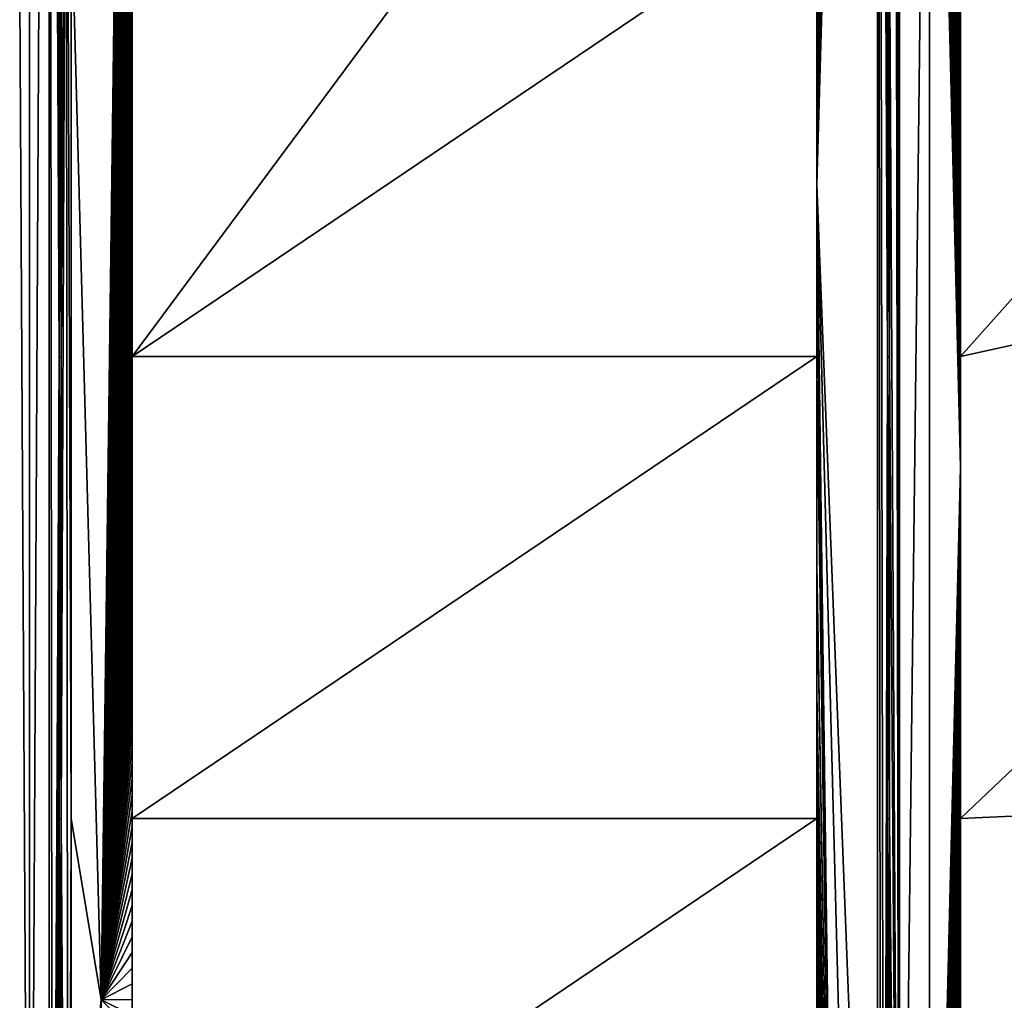
# Model space of a CAD drawing. Extents: x -1 to 80, y 0 to 140.
# Drawn here: x 47 to 59, y 81 to 94 of the extents above; entities that cross this region are included whole.
import ezdxf

# ---------------------------------------------------------------- set-up
doc = ezdxf.new("R2010")
doc.units = 0
doc.layers.add('PORCELANA', color=60, linetype='CONTINUOUS')

msp = doc.modelspace()

# ---------------------------------------------------------------- linework, layer by layer
at = {"layer": 'PORCELANA', "invisible_edges": 8}
for points in [[(46.97, 72.3, 2.392), (47.221, 72.3, 2.445), (46.97, 117.8, 2.829), (46.97, 72.3, 2.392)], [(46.97, 117.8, 2.829), (47.221, 72.3, 2.445), (47.221, 117.799, 2.88), (46.97, 117.8, 2.829)], [(47.221, 72.3, 2.445), (47.464, 117.798, 2.962), (47.221, 117.799, 2.88), (47.221, 72.3, 2.445)], [(47.463, 72.3, 2.529), (47.464, 117.798, 2.962), (47.221, 72.3, 2.445), (47.463, 72.3, 2.529)], [(47.502, 72.3, 2.543), (47.464, 117.798, 2.962), (47.463, 72.3, 2.529), (47.502, 72.3, 2.543)], [(47.502, 72.3, 2.543), (47.586, 89.362, 2.65), (47.464, 117.798, 2.962), (47.502, 72.3, 2.543)], [(47.586, 89.362, 2.65), (47.587, 95.049, 2.706), (47.464, 117.798, 2.962), (47.586, 89.362, 2.65)], [(57.663, 117.798, 3.052), (56.915, 93.71, 2.64), (56.915, 93.461, 2.638), (57.663, 117.798, 3.052)], [(56.915, 93.461, 2.638), (56.915, 93.212, 2.635), (57.663, 117.798, 3.052), (56.915, 93.461, 2.638)], [(57.663, 117.798, 3.052), (56.915, 93.212, 2.635), (56.915, 92.964, 2.633), (57.663, 117.798, 3.052)], [(57.663, 117.798, 3.052), (56.915, 92.964, 2.633), (56.915, 92.715, 2.631), (57.663, 117.798, 3.052)], [(56.915, 92.715, 2.631), (56.915, 92.467, 2.629), (57.663, 117.798, 3.052), (56.915, 92.715, 2.631)], [(57.663, 117.798, 3.052), (56.915, 92.467, 2.629), (56.915, 92.218, 2.627), (57.663, 117.798, 3.052)], [(57.663, 117.798, 3.052), (56.915, 92.218, 2.627), (56.915, 91.972, 2.625), (57.663, 117.798, 3.052)], [(56.915, 91.972, 2.625), (56.915, 91.727, 2.623), (57.663, 117.798, 3.052), (56.915, 91.972, 2.625)], [(57.663, 117.798, 3.052), (56.915, 91.727, 2.623), (56.915, 91.481, 2.621), (57.663, 117.798, 3.052)], [(57.663, 117.798, 3.052), (56.915, 91.481, 2.621), (57.663, 72.3, 2.689), (57.663, 117.798, 3.052)], [(57.744, 72.3, 2.712), (57.786, 89.362, 2.787), (57.663, 117.798, 3.052), (57.744, 72.3, 2.712)], [(57.744, 72.3, 2.712), (57.663, 117.798, 3.052), (57.702, 72.3, 2.703), (57.744, 72.3, 2.712)], [(57.702, 72.3, 2.703), (57.663, 117.798, 3.052), (57.663, 72.3, 2.689), (57.702, 72.3, 2.703)], [(57.786, 89.362, 2.787), (57.786, 95.049, 2.833), (57.663, 117.798, 3.052), (57.786, 89.362, 2.787)], [(57.852, 117.798, 3.076), (57.809, 95.049, 2.833), (57.933, 72.3, 2.693), (57.852, 117.798, 3.076)], [(57.933, 72.3, 2.693), (57.893, 117.798, 3.068), (57.852, 117.798, 3.076), (57.933, 72.3, 2.693)], [(57.934, 117.798, 3.055), (57.893, 117.798, 3.068), (57.933, 72.3, 2.693), (57.934, 117.798, 3.055)], [(57.934, 117.798, 3.055), (57.933, 72.3, 2.693), (58.303, 103.343, 2.785), (57.934, 117.798, 3.055)], [(48.103, 81.446, 2.464), (48.485, 111.235, 2.738), (47.733, 95.051, 2.683), (48.103, 81.446, 2.464)], [(48.485, 110.875, 2.733), (48.485, 111.235, 2.738), (48.103, 81.446, 2.464), (48.485, 110.875, 2.733)], [(48.103, 81.446, 2.464), (48.485, 110.514, 2.728), (48.485, 110.875, 2.733), (48.103, 81.446, 2.464)], [(48.103, 81.446, 2.464), (48.485, 110.154, 2.724), (48.485, 110.514, 2.728), (48.103, 81.446, 2.464)], [(48.485, 109.805, 2.719), (48.485, 110.154, 2.724), (48.103, 81.446, 2.464), (48.485, 109.805, 2.719)], [(48.103, 81.446, 2.464), (48.485, 109.457, 2.715), (48.485, 109.805, 2.719), (48.103, 81.446, 2.464)], [(48.103, 81.446, 2.464), (48.485, 109.109, 2.71), (48.485, 109.457, 2.715), (48.103, 81.446, 2.464)], [(48.485, 108.761, 2.706), (48.485, 109.109, 2.71), (48.103, 81.446, 2.464), (48.485, 108.761, 2.706)], [(48.103, 81.446, 2.464), (48.485, 108.412, 2.702), (48.485, 108.761, 2.706), (48.103, 81.446, 2.464)], [(48.103, 81.446, 2.464), (48.485, 108.076, 2.697), (48.485, 108.412, 2.702), (48.103, 81.446, 2.464)], [(48.485, 107.739, 2.693), (48.485, 108.076, 2.697), (48.103, 81.446, 2.464), (48.485, 107.739, 2.693)], [(48.103, 81.446, 2.464), (48.485, 107.402, 2.689), (48.485, 107.739, 2.693), (48.103, 81.446, 2.464)], [(48.103, 81.446, 2.464), (48.485, 107.065, 2.685), (48.485, 107.402, 2.689), (48.103, 81.446, 2.464)], [(48.485, 106.728, 2.681), (48.485, 107.065, 2.685), (48.103, 81.446, 2.464), (48.485, 106.728, 2.681)], [(48.103, 81.446, 2.464), (48.485, 106.403, 2.677), (48.485, 106.728, 2.681), (48.103, 81.446, 2.464)], [(48.103, 81.446, 2.464), (48.485, 106.077, 2.673), (48.485, 106.403, 2.677), (48.103, 81.446, 2.464)], [(48.485, 105.751, 2.668), (48.485, 106.077, 2.673), (48.103, 81.446, 2.464), (48.485, 105.751, 2.668)], [(48.103, 81.446, 2.464), (48.485, 105.425, 2.664), (48.485, 105.751, 2.668), (48.103, 81.446, 2.464)], [(48.103, 81.446, 2.464), (48.485, 105.099, 2.661), (48.485, 105.425, 2.664), (48.103, 81.446, 2.464)], [(48.485, 104.784, 2.657), (48.485, 105.099, 2.661), (48.103, 81.446, 2.464), (48.485, 104.784, 2.657)], [(48.103, 81.446, 2.464), (48.485, 104.468, 2.653), (48.485, 104.784, 2.657), (48.103, 81.446, 2.464)], [(48.103, 81.446, 2.464), (48.485, 104.153, 2.649), (48.485, 104.468, 2.653), (48.103, 81.446, 2.464)], [(48.485, 103.837, 2.645), (48.485, 104.153, 2.649), (48.103, 81.446, 2.464), (48.485, 103.837, 2.645)], [(48.103, 81.446, 2.464), (48.485, 103.522, 2.641), (48.485, 103.837, 2.645), (48.103, 81.446, 2.464)], [(48.103, 81.446, 2.464), (48.485, 103.216, 2.638), (48.485, 103.522, 2.641), (48.103, 81.446, 2.464)], [(58.303, 103.343, 2.785), (57.933, 72.3, 2.693), (58.303, 72.628, 2.59), (58.303, 103.343, 2.785)], [(58.685, 88.29, 2.623), (58.303, 103.343, 2.785), (58.685, 87.998, 2.621), (58.685, 88.29, 2.623)], [(58.685, 87.998, 2.621), (58.303, 103.343, 2.785), (58.303, 72.628, 2.59), (58.685, 87.998, 2.621)], [(58.685, 88.29, 2.623), (58.685, 88.582, 2.625), (58.303, 103.343, 2.785), (58.685, 88.29, 2.623)], [(58.303, 103.343, 2.785), (58.685, 88.582, 2.625), (58.685, 88.873, 2.627), (58.303, 103.343, 2.785)], [(58.303, 103.343, 2.785), (58.685, 88.873, 2.627), (58.685, 89.165, 2.629), (58.303, 103.343, 2.785)], [(58.685, 89.165, 2.629), (58.685, 89.457, 2.631), (58.303, 103.343, 2.785), (58.685, 89.165, 2.629)], [(58.303, 103.343, 2.785), (58.685, 89.457, 2.631), (58.685, 89.751, 2.633), (58.303, 103.343, 2.785)], [(58.303, 103.343, 2.785), (58.685, 89.751, 2.633), (58.685, 90.045, 2.635), (58.303, 103.343, 2.785)], [(58.685, 90.045, 2.635), (58.685, 90.339, 2.637), (58.303, 103.343, 2.785), (58.685, 90.045, 2.635)], [(58.303, 103.343, 2.785), (58.685, 90.339, 2.637), (58.685, 90.633, 2.639), (58.303, 103.343, 2.785)], [(58.303, 103.343, 2.785), (58.685, 90.633, 2.639), (58.685, 90.927, 2.641), (58.303, 103.343, 2.785)], [(58.685, 90.927, 2.641), (58.685, 91.223, 2.644), (58.303, 103.343, 2.785), (58.685, 90.927, 2.641)], [(58.303, 103.343, 2.785), (58.685, 91.223, 2.644), (58.685, 91.52, 2.646), (58.303, 103.343, 2.785)], [(58.303, 103.343, 2.785), (58.685, 91.52, 2.646), (58.685, 91.817, 2.648), (58.303, 103.343, 2.785)], [(58.685, 92.709, 2.655), (58.685, 93.009, 2.657), (58.303, 103.343, 2.785), (58.685, 92.709, 2.655)], [(58.303, 103.343, 2.785), (58.685, 93.009, 2.657), (58.685, 93.309, 2.66), (58.303, 103.343, 2.785)], [(58.685, 93.309, 2.66), (58.685, 93.608, 2.662), (58.303, 103.343, 2.785), (58.685, 93.309, 2.66)], [(58.685, 91.817, 2.648), (58.685, 92.113, 2.65), (58.303, 103.343, 2.785), (58.685, 91.817, 2.648)], [(58.303, 103.343, 2.785), (58.685, 92.113, 2.65), (58.685, 92.41, 2.653), (58.303, 103.343, 2.785)], [(58.303, 103.343, 2.785), (58.685, 92.41, 2.653), (58.685, 92.709, 2.655), (58.303, 103.343, 2.785)], [(48.485, 102.91, 2.634), (48.485, 103.216, 2.638), (48.103, 81.446, 2.464), (48.485, 102.91, 2.634)], [(48.485, 102.91, 2.634), (48.103, 81.446, 2.464), (48.485, 102.604, 2.631), (48.485, 102.91, 2.634)], [(48.103, 81.446, 2.464), (48.485, 102.297, 2.627), (48.485, 102.604, 2.631), (48.103, 81.446, 2.464)], [(48.103, 81.446, 2.464), (48.485, 101.991, 2.623), (48.485, 102.297, 2.627), (48.103, 81.446, 2.464)], [(48.485, 101.694, 2.62), (48.485, 101.991, 2.623), (48.103, 81.446, 2.464), (48.485, 101.694, 2.62)], [(48.103, 81.446, 2.464), (48.485, 101.396, 2.616), (48.485, 101.694, 2.62), (48.103, 81.446, 2.464)], [(48.103, 81.446, 2.464), (48.485, 101.099, 2.613), (48.485, 101.396, 2.616), (48.103, 81.446, 2.464)], [(48.485, 100.801, 2.609), (48.485, 101.099, 2.613), (48.103, 81.446, 2.464), (48.485, 100.801, 2.609)], [(48.103, 81.446, 2.464), (48.485, 100.504, 2.606), (48.485, 100.801, 2.609), (48.103, 81.446, 2.464)], [(48.485, 95.053, 2.546), (48.485, 89.365, 2.491), (56.915, 100.74, 2.705), (48.485, 95.053, 2.546)], [(56.915, 100.74, 2.705), (48.485, 89.365, 2.491), (56.915, 95.052, 2.651), (56.915, 100.74, 2.705)], [(48.103, 81.446, 2.464), (48.485, 100.214, 2.603), (48.485, 100.504, 2.606), (48.103, 81.446, 2.464)], [(48.485, 99.924, 2.599), (48.485, 100.214, 2.603), (48.103, 81.446, 2.464), (48.485, 99.924, 2.599)], [(48.103, 81.446, 2.464), (48.485, 99.634, 2.596), (48.485, 99.924, 2.599), (48.103, 81.446, 2.464)], [(47.609, 95.049, 2.706), (47.609, 89.362, 2.65), (47.673, 99.57, 2.75), (47.609, 95.049, 2.706)], [(47.673, 99.57, 2.75), (47.609, 89.362, 2.65), (47.609, 83.674, 2.604), (47.673, 99.57, 2.75)], [(47.673, 99.57, 2.75), (47.609, 83.674, 2.604), (47.693, 72.3, 2.546), (47.673, 99.57, 2.75)], [(47.693, 72.3, 2.546), (47.733, 83.676, 2.582), (47.673, 99.57, 2.75), (47.693, 72.3, 2.546)], [(47.733, 95.051, 2.683), (47.673, 99.57, 2.75), (47.733, 83.676, 2.582), (47.733, 95.051, 2.683)], [(48.103, 81.446, 2.464), (48.485, 99.345, 2.593), (48.485, 99.634, 2.596), (48.103, 81.446, 2.464)], [(48.485, 99.055, 2.59), (48.485, 99.345, 2.593), (48.103, 81.446, 2.464), (48.485, 99.055, 2.59)], [(48.103, 81.446, 2.464), (48.485, 98.772, 2.586), (48.485, 99.055, 2.59), (48.103, 81.446, 2.464)], [(48.103, 81.446, 2.464), (48.485, 98.49, 2.583), (48.485, 98.772, 2.586), (48.103, 81.446, 2.464)], [(48.485, 98.207, 2.58), (48.485, 98.49, 2.583), (48.103, 81.446, 2.464), (48.485, 98.207, 2.58)], [(48.103, 81.446, 2.464), (48.485, 97.925, 2.577), (48.485, 98.207, 2.58), (48.103, 81.446, 2.464)], [(58.685, 95.052, 2.674), (58.685, 89.364, 2.63), (66.452, 98.102, 2.803), (58.685, 95.052, 2.674)], [(58.685, 89.364, 2.63), (66.452, 91.076, 2.752), (66.452, 98.102, 2.803), (58.685, 89.364, 2.63)], [(48.103, 81.446, 2.464), (48.485, 97.642, 2.574), (48.485, 97.925, 2.577), (48.103, 81.446, 2.464)], [(48.485, 97.366, 2.571), (48.485, 97.642, 2.574), (48.103, 81.446, 2.464), (48.485, 97.366, 2.571)], [(48.103, 81.446, 2.464), (48.485, 97.091, 2.568), (48.485, 97.366, 2.571), (48.103, 81.446, 2.464)], [(48.485, 96.815, 2.565), (48.485, 97.091, 2.568), (48.103, 81.446, 2.464), (48.485, 96.815, 2.565)], [(48.103, 81.446, 2.464), (48.485, 96.539, 2.562), (48.485, 96.815, 2.565), (48.103, 81.446, 2.464)], [(48.103, 81.446, 2.464), (48.485, 96.263, 2.559), (48.485, 96.539, 2.562), (48.103, 81.446, 2.464)], [(48.485, 95.994, 2.556), (48.485, 96.263, 2.559), (48.103, 81.446, 2.464), (48.485, 95.994, 2.556)], [(48.103, 81.446, 2.464), (48.485, 95.724, 2.553), (48.485, 95.994, 2.556), (48.103, 81.446, 2.464)], [(48.103, 81.446, 2.464), (48.485, 95.454, 2.551), (48.485, 95.724, 2.553), (48.103, 81.446, 2.464)], [(48.485, 95.185, 2.548), (48.485, 95.454, 2.551), (48.103, 81.446, 2.464), (48.485, 95.185, 2.548)], [(48.103, 81.446, 2.464), (48.485, 94.915, 2.545), (48.485, 95.185, 2.548), (48.103, 81.446, 2.464)], [(47.609, 95.049, 2.706), (47.587, 95.049, 2.706), (47.586, 89.362, 2.65), (47.609, 95.049, 2.706)], [(47.609, 95.049, 2.706), (47.586, 89.362, 2.65), (47.609, 89.362, 2.65), (47.609, 95.049, 2.706)], [(48.103, 81.446, 2.464), (47.733, 95.051, 2.683), (47.733, 83.676, 2.582), (48.103, 81.446, 2.464)], [(48.485, 89.365, 2.491), (56.915, 89.365, 2.605), (56.915, 95.052, 2.651), (48.485, 89.365, 2.491)], [(57.786, 89.362, 2.787), (57.809, 89.362, 2.788), (57.809, 95.049, 2.833), (57.786, 89.362, 2.787)], [(57.786, 89.362, 2.787), (57.809, 95.049, 2.833), (57.786, 95.049, 2.833), (57.786, 89.362, 2.787)], [(57.809, 95.049, 2.833), (57.809, 89.362, 2.788), (57.933, 72.3, 2.693), (57.809, 95.049, 2.833)], [(48.103, 81.446, 2.464), (48.485, 94.695, 2.543), (48.485, 94.915, 2.545), (48.103, 81.446, 2.464)], [(48.485, 94.475, 2.54), (48.485, 94.695, 2.543), (48.103, 81.446, 2.464), (48.485, 94.475, 2.54)], [(48.103, 81.446, 2.464), (48.485, 94.255, 2.538), (48.485, 94.475, 2.54), (48.103, 81.446, 2.464)], [(48.103, 81.446, 2.464), (48.485, 94.035, 2.536), (48.485, 94.255, 2.538), (48.103, 81.446, 2.464)], [(48.485, 93.815, 2.534), (48.485, 94.035, 2.536), (48.103, 81.446, 2.464), (48.485, 93.815, 2.534)], [(48.103, 81.446, 2.464), (48.485, 93.595, 2.531), (48.485, 93.815, 2.534), (48.103, 81.446, 2.464)], [(48.103, 81.446, 2.464), (48.485, 93.38, 2.529), (48.485, 93.595, 2.531), (48.103, 81.446, 2.464)], [(48.485, 93.164, 2.527), (48.485, 93.38, 2.529), (48.103, 81.446, 2.464), (48.485, 93.164, 2.527)], [(48.103, 81.446, 2.464), (48.485, 92.948, 2.525), (48.485, 93.164, 2.527), (48.103, 81.446, 2.464)], [(58.685, 92.709, 2.655), (58.685, 92.909, 2.657), (58.685, 93.009, 2.657), (58.685, 92.709, 2.655)], [(48.103, 81.446, 2.464), (48.485, 92.733, 2.523), (48.485, 92.948, 2.525), (48.103, 81.446, 2.464)], [(58.685, 92.809, 2.656), (58.685, 92.909, 2.657), (58.685, 92.709, 2.655), (58.685, 92.809, 2.656)], [(48.485, 92.517, 2.521), (48.485, 92.733, 2.523), (48.103, 81.446, 2.464), (48.485, 92.517, 2.521)], [(48.103, 81.446, 2.464), (48.485, 92.301, 2.519), (48.485, 92.517, 2.521), (48.103, 81.446, 2.464)], [(48.103, 81.446, 2.464), (48.485, 92.09, 2.517), (48.485, 92.301, 2.519), (48.103, 81.446, 2.464)], [(48.485, 91.878, 2.515), (48.485, 92.09, 2.517), (48.103, 81.446, 2.464), (48.485, 91.878, 2.515)], [(58.685, 91.817, 2.648), (58.685, 92.014, 2.65), (58.685, 92.113, 2.65), (58.685, 91.817, 2.648)], [(58.685, 91.915, 2.649), (58.685, 92.014, 2.65), (58.685, 91.817, 2.648), (58.685, 91.915, 2.649)], [(48.103, 81.446, 2.464), (48.485, 91.666, 2.513), (48.485, 91.878, 2.515), (48.103, 81.446, 2.464)], [(48.103, 81.446, 2.464), (48.485, 91.454, 2.511), (48.485, 91.666, 2.513), (48.103, 81.446, 2.464)], [(48.485, 91.243, 2.509), (48.485, 91.454, 2.511), (48.103, 81.446, 2.464), (48.485, 91.243, 2.509)], [(57.421, 72.3, 2.605), (56.915, 91.481, 2.621), (57.17, 72.3, 2.552), (57.421, 72.3, 2.605)], [(57.663, 72.3, 2.689), (56.915, 91.481, 2.621), (57.421, 72.3, 2.605), (57.663, 72.3, 2.689)], [(56.915, 91.481, 2.621), (56.915, 91.235, 2.619), (57.17, 72.3, 2.552), (56.915, 91.481, 2.621)], [(48.103, 81.446, 2.464), (48.485, 91.031, 2.507), (48.485, 91.243, 2.509), (48.103, 81.446, 2.464)], [(57.17, 72.3, 2.552), (56.915, 91.235, 2.619), (56.915, 90.989, 2.617), (57.17, 72.3, 2.552)], [(58.685, 89.364, 2.63), (58.685, 83.676, 2.595), (66.452, 91.076, 2.752), (58.685, 89.364, 2.63)], [(58.685, 83.676, 2.595), (66.452, 84.051, 2.713), (66.452, 91.076, 2.752), (58.685, 83.676, 2.595)], [(48.103, 81.446, 2.464), (48.485, 90.823, 2.505), (48.485, 91.031, 2.507), (48.103, 81.446, 2.464)], [(57.17, 72.3, 2.552), (56.915, 90.989, 2.617), (56.915, 90.743, 2.616), (57.17, 72.3, 2.552)], [(48.485, 90.614, 2.503), (48.485, 90.823, 2.505), (48.103, 81.446, 2.464), (48.485, 90.614, 2.503)], [(57.17, 72.3, 2.552), (56.915, 90.743, 2.616), (56.915, 89.203, 2.604), (57.17, 72.3, 2.552)], [(56.915, 89.203, 2.604), (56.915, 90.743, 2.616), (56.915, 90.5, 2.614), (56.915, 89.203, 2.604)], [(48.103, 81.446, 2.464), (48.485, 90.406, 2.501), (48.485, 90.614, 2.503), (48.103, 81.446, 2.464)], [(56.915, 89.203, 2.604), (56.915, 90.5, 2.614), (56.915, 90.257, 2.612), (56.915, 89.203, 2.604)], [(48.485, 90.198, 2.499), (48.485, 90.406, 2.501), (48.103, 81.446, 2.464), (48.485, 90.198, 2.499)], [(56.915, 90.257, 2.612), (56.915, 90.013, 2.61), (56.915, 89.203, 2.604), (56.915, 90.257, 2.612)], [(48.103, 81.446, 2.464), (48.485, 89.989, 2.497), (48.485, 90.198, 2.499), (48.103, 81.446, 2.464)], [(48.485, 90.198, 2.499), (48.485, 89.989, 2.497), (48.485, 90.059, 2.498), (48.485, 90.198, 2.499)], [(48.485, 90.198, 2.499), (48.485, 90.059, 2.498), (48.485, 90.128, 2.498), (48.485, 90.198, 2.499)], [(48.103, 81.446, 2.464), (48.485, 89.781, 2.495), (48.485, 89.989, 2.497), (48.103, 81.446, 2.464)], [(56.915, 89.203, 2.604), (56.915, 90.013, 2.61), (56.915, 89.77, 2.608), (56.915, 89.203, 2.604)], [(58.685, 89.947, 2.634), (58.685, 90.045, 2.635), (58.685, 89.849, 2.633), (58.685, 89.947, 2.634)], [(58.685, 89.849, 2.633), (58.685, 90.045, 2.635), (58.685, 89.751, 2.633), (58.685, 89.849, 2.633)], [(48.485, 89.576, 2.493), (48.485, 89.781, 2.495), (48.103, 81.446, 2.464), (48.485, 89.576, 2.493)], [(56.915, 89.527, 2.606), (56.915, 89.203, 2.604), (56.915, 89.77, 2.608), (56.915, 89.527, 2.606)], [(48.103, 81.446, 2.464), (48.485, 89.371, 2.492), (48.485, 89.576, 2.493), (48.103, 81.446, 2.464)], [(56.915, 89.283, 2.605), (56.915, 89.203, 2.604), (56.915, 89.527, 2.606), (56.915, 89.283, 2.605)], [(47.544, 72.3, 2.552), (47.586, 89.362, 2.65), (47.502, 72.3, 2.543), (47.544, 72.3, 2.552)], [(47.544, 72.3, 2.552), (47.586, 83.674, 2.604), (47.586, 89.362, 2.65), (47.544, 72.3, 2.552)], [(47.609, 89.362, 2.65), (47.586, 89.362, 2.65), (47.586, 83.674, 2.604), (47.609, 89.362, 2.65)], [(47.609, 89.362, 2.65), (47.586, 83.674, 2.604), (47.609, 83.674, 2.604), (47.609, 89.362, 2.65)], [(48.103, 81.446, 2.464), (48.485, 89.166, 2.49), (48.485, 89.371, 2.492), (48.103, 81.446, 2.464)], [(48.485, 89.365, 2.491), (48.485, 83.677, 2.447), (56.915, 89.365, 2.605), (48.485, 89.365, 2.491)], [(48.485, 83.677, 2.447), (56.915, 83.677, 2.569), (56.915, 89.365, 2.605), (48.485, 83.677, 2.447)], [(57.786, 83.674, 2.752), (57.786, 89.362, 2.787), (57.744, 72.3, 2.712), (57.786, 83.674, 2.752)], [(57.786, 83.674, 2.752), (57.809, 83.674, 2.752), (57.809, 89.362, 2.788), (57.786, 83.674, 2.752)], [(57.786, 83.674, 2.752), (57.809, 89.362, 2.788), (57.786, 89.362, 2.787), (57.786, 83.674, 2.752)], [(57.933, 72.3, 2.693), (57.809, 89.362, 2.788), (57.809, 83.674, 2.752), (57.933, 72.3, 2.693)], [(48.485, 88.96, 2.488), (48.485, 89.166, 2.49), (48.103, 81.446, 2.464), (48.485, 88.96, 2.488)], [(56.915, 89.203, 2.604), (56.915, 89.123, 2.603), (57.17, 72.3, 2.552), (56.915, 89.203, 2.604)], [(56.915, 89.042, 2.603), (56.915, 88.801, 2.601), (56.915, 89.123, 2.603), (56.915, 89.042, 2.603)], [(56.915, 89.123, 2.603), (56.915, 88.801, 2.601), (56.915, 88.56, 2.599), (56.915, 89.123, 2.603)], [(57.17, 72.3, 2.552), (56.915, 89.123, 2.603), (56.915, 86.798, 2.588), (57.17, 72.3, 2.552)], [(56.915, 88.56, 2.599), (56.915, 88.318, 2.598), (56.915, 89.123, 2.603), (56.915, 88.56, 2.599)], [(56.915, 89.123, 2.603), (56.915, 88.318, 2.598), (56.915, 88.077, 2.596), (56.915, 89.123, 2.603)], [(56.915, 89.123, 2.603), (56.915, 88.077, 2.596), (56.915, 86.798, 2.588), (56.915, 89.123, 2.603)], [(48.103, 81.446, 2.464), (48.485, 88.755, 2.486), (48.485, 88.96, 2.488), (48.103, 81.446, 2.464)], [(48.485, 88.55, 2.484), (48.485, 88.755, 2.486), (48.103, 81.446, 2.464), (48.485, 88.55, 2.484)], [(48.103, 81.446, 2.464), (48.485, 88.348, 2.483), (48.485, 88.55, 2.484), (48.103, 81.446, 2.464)], [(48.103, 81.446, 2.464), (48.485, 88.145, 2.481), (48.485, 88.348, 2.483), (48.103, 81.446, 2.464)], [(48.485, 87.943, 2.479), (48.485, 88.145, 2.481), (48.103, 81.446, 2.464), (48.485, 87.943, 2.479)], [(56.915, 86.798, 2.588), (56.915, 88.077, 2.596), (56.915, 87.836, 2.594), (56.915, 86.798, 2.588)], [(48.103, 81.446, 2.464), (48.485, 87.741, 2.478), (48.485, 87.943, 2.479), (48.103, 81.446, 2.464)], [(48.485, 87.943, 2.479), (48.485, 87.741, 2.478), (48.485, 87.808, 2.478), (48.485, 87.943, 2.479)], [(48.485, 87.943, 2.479), (48.485, 87.808, 2.478), (48.485, 87.876, 2.479), (48.485, 87.943, 2.479)], [(58.685, 87.998, 2.621), (58.303, 72.628, 2.59), (58.685, 87.708, 2.619), (58.685, 87.998, 2.621)], [(56.915, 86.798, 2.588), (56.915, 87.836, 2.594), (56.915, 87.596, 2.593), (56.915, 86.798, 2.588)], [(48.103, 81.446, 2.464), (48.485, 87.538, 2.476), (48.485, 87.741, 2.478), (48.103, 81.446, 2.464)], [(58.685, 87.708, 2.619), (58.303, 72.628, 2.59), (58.685, 87.419, 2.617), (58.685, 87.708, 2.619)], [(56.915, 87.357, 2.591), (56.915, 86.798, 2.588), (56.915, 87.596, 2.593), (56.915, 87.357, 2.591)], [(48.485, 87.336, 2.474), (48.485, 87.538, 2.476), (48.103, 81.446, 2.464), (48.485, 87.336, 2.474)], [(58.303, 72.628, 2.59), (58.685, 87.129, 2.615), (58.685, 87.419, 2.617), (58.303, 72.628, 2.59)], [(48.103, 81.446, 2.464), (48.485, 87.136, 2.473), (48.485, 87.336, 2.474), (48.103, 81.446, 2.464)], [(56.915, 87.118, 2.59), (56.915, 86.798, 2.588), (56.915, 87.357, 2.591), (56.915, 87.118, 2.59)], [(48.103, 81.446, 2.464), (48.485, 86.936, 2.471), (48.485, 87.136, 2.473), (48.103, 81.446, 2.464)], [(56.915, 86.878, 2.588), (56.915, 86.798, 2.588), (56.915, 87.118, 2.59), (56.915, 86.878, 2.588)], [(58.303, 72.628, 2.59), (58.685, 86.839, 2.613), (58.685, 87.129, 2.615), (58.303, 72.628, 2.59)], [(48.485, 86.736, 2.469), (48.485, 86.936, 2.471), (48.103, 81.446, 2.464), (48.485, 86.736, 2.469)], [(58.685, 86.549, 2.611), (58.685, 86.839, 2.613), (58.303, 72.628, 2.59), (58.685, 86.549, 2.611)], [(48.103, 81.446, 2.464), (48.485, 86.536, 2.468), (48.485, 86.736, 2.469), (48.103, 81.446, 2.464)], [(57.17, 72.3, 2.552), (56.915, 86.798, 2.588), (56.915, 86.718, 2.587), (57.17, 72.3, 2.552)], [(56.915, 86.399, 2.585), (56.915, 86.718, 2.587), (56.915, 86.639, 2.586), (56.915, 86.399, 2.585)], [(56.915, 86.399, 2.585), (56.915, 86.161, 2.583), (56.915, 86.718, 2.587), (56.915, 86.399, 2.585)], [(56.915, 86.718, 2.587), (56.915, 86.161, 2.583), (56.915, 85.923, 2.582), (56.915, 86.718, 2.587)], [(56.915, 86.718, 2.587), (56.915, 85.923, 2.582), (56.915, 85.685, 2.58), (56.915, 86.718, 2.587)], [(56.915, 85.685, 2.58), (56.915, 85.447, 2.579), (56.915, 86.718, 2.587), (56.915, 85.685, 2.58)], [(56.915, 86.718, 2.587), (56.915, 85.447, 2.579), (56.915, 85.209, 2.578), (56.915, 86.718, 2.587)], [(56.915, 86.718, 2.587), (56.915, 85.209, 2.578), (57.17, 72.3, 2.552), (56.915, 86.718, 2.587)], [(48.103, 81.446, 2.464), (48.485, 86.337, 2.466), (48.485, 86.536, 2.468), (48.103, 81.446, 2.464)], [(58.685, 86.549, 2.611), (58.303, 72.628, 2.59), (58.685, 86.261, 2.61), (58.685, 86.549, 2.611)], [(48.485, 86.137, 2.465), (48.485, 86.337, 2.466), (48.103, 81.446, 2.464), (48.485, 86.137, 2.465)], [(58.303, 72.628, 2.59), (58.685, 85.973, 2.608), (58.685, 86.261, 2.61), (58.303, 72.628, 2.59)], [(58.685, 86.261, 2.61), (58.685, 85.973, 2.608), (58.685, 86.069, 2.608), (58.685, 86.261, 2.61)], [(58.685, 86.261, 2.61), (58.685, 86.069, 2.608), (58.685, 86.165, 2.609), (58.685, 86.261, 2.61)], [(48.103, 81.446, 2.464), (48.485, 85.939, 2.463), (48.485, 86.137, 2.465), (48.103, 81.446, 2.464)], [(58.303, 72.628, 2.59), (58.685, 85.685, 2.606), (58.685, 85.973, 2.608), (58.303, 72.628, 2.59)], [(48.103, 81.446, 2.464), (48.485, 85.741, 2.462), (48.485, 85.939, 2.463), (48.103, 81.446, 2.464)], [(48.485, 85.543, 2.46), (48.485, 85.741, 2.462), (48.103, 81.446, 2.464), (48.485, 85.543, 2.46)], [(58.685, 85.397, 2.604), (58.685, 85.685, 2.606), (58.303, 72.628, 2.59), (58.685, 85.397, 2.604)], [(48.103, 81.446, 2.464), (48.485, 85.345, 2.459), (48.485, 85.543, 2.46), (48.103, 81.446, 2.464)], [(58.303, 72.628, 2.59), (58.685, 85.108, 2.603), (58.685, 85.397, 2.604), (58.303, 72.628, 2.59)], [(48.103, 81.446, 2.464), (48.485, 85.147, 2.457), (48.485, 85.345, 2.459), (48.103, 81.446, 2.464)], [(48.485, 84.95, 2.456), (48.485, 85.147, 2.457), (48.103, 81.446, 2.464), (48.485, 84.95, 2.456)], [(57.17, 72.3, 2.552), (56.915, 85.209, 2.578), (56.915, 84.971, 2.576), (57.17, 72.3, 2.552)], [(58.303, 72.628, 2.59), (58.685, 84.821, 2.601), (58.685, 85.108, 2.603), (58.303, 72.628, 2.59)], [(48.103, 81.446, 2.464), (48.485, 84.754, 2.454), (48.485, 84.95, 2.456), (48.103, 81.446, 2.464)], [(57.17, 72.3, 2.552), (56.915, 84.971, 2.576), (56.915, 84.734, 2.575), (57.17, 72.3, 2.552)], [(48.103, 81.446, 2.464), (48.485, 84.558, 2.453), (48.485, 84.754, 2.454), (48.103, 81.446, 2.464)], [(58.685, 84.534, 2.6), (58.685, 84.821, 2.601), (58.303, 72.628, 2.59), (58.685, 84.534, 2.6)], [(56.915, 84.734, 2.575), (56.915, 84.498, 2.573), (57.17, 72.3, 2.552), (56.915, 84.734, 2.575)], [(48.485, 84.362, 2.452), (48.485, 84.558, 2.453), (48.103, 81.446, 2.464), (48.485, 84.362, 2.452)], [(58.303, 72.628, 2.59), (58.685, 84.248, 2.598), (58.685, 84.534, 2.6), (58.303, 72.628, 2.59)], [(57.17, 72.3, 2.552), (56.915, 84.498, 2.573), (56.915, 84.261, 2.572), (57.17, 72.3, 2.552)], [(48.103, 81.446, 2.464), (48.485, 84.166, 2.45), (48.485, 84.362, 2.452), (48.103, 81.446, 2.464)], [(48.485, 83.969, 2.449), (48.485, 84.166, 2.45), (48.103, 81.446, 2.464), (48.485, 83.969, 2.449)], [(57.17, 72.3, 2.552), (56.915, 84.261, 2.572), (56.915, 84.024, 2.571), (57.17, 72.3, 2.552)], [(58.303, 72.628, 2.59), (58.685, 83.961, 2.596), (58.685, 84.248, 2.598), (58.303, 72.628, 2.59)], [(56.915, 84.024, 2.571), (56.915, 83.787, 2.569), (57.17, 72.3, 2.552), (56.915, 84.024, 2.571)], [(58.685, 83.676, 2.595), (58.685, 77.988, 2.571), (66.452, 84.051, 2.713), (58.685, 83.676, 2.595)], [(58.685, 77.988, 2.571), (66.452, 77.026, 2.688), (66.452, 84.051, 2.713), (58.685, 77.988, 2.571)], [(48.103, 81.446, 2.464), (48.485, 83.773, 2.447), (48.485, 83.969, 2.449), (48.103, 81.446, 2.464)], [(48.485, 83.969, 2.449), (48.485, 83.773, 2.447), (48.485, 83.839, 2.448), (48.485, 83.969, 2.449)], [(48.485, 83.969, 2.449), (48.485, 83.839, 2.448), (48.485, 83.904, 2.448), (48.485, 83.969, 2.449)], [(58.685, 83.674, 2.595), (58.685, 83.961, 2.596), (58.303, 72.628, 2.59), (58.685, 83.674, 2.595)], [(57.17, 72.3, 2.552), (56.915, 83.787, 2.569), (56.915, 83.55, 2.568), (57.17, 72.3, 2.552)], [(47.544, 72.3, 2.552), (47.586, 77.987, 2.572), (47.586, 83.674, 2.604), (47.544, 72.3, 2.552)], [(47.609, 83.674, 2.604), (47.586, 83.674, 2.604), (47.586, 77.987, 2.572), (47.609, 83.674, 2.604)], [(47.609, 83.674, 2.604), (47.586, 77.987, 2.572), (47.609, 77.987, 2.572), (47.609, 83.674, 2.604)], [(47.693, 72.3, 2.546), (47.609, 83.674, 2.604), (47.609, 77.987, 2.572), (47.693, 72.3, 2.546)], [(47.693, 72.3, 2.546), (47.733, 77.988, 2.55), (47.733, 83.676, 2.582), (47.693, 72.3, 2.546)], [(47.733, 77.988, 2.55), (48.103, 81.446, 2.464), (47.733, 83.676, 2.582), (47.733, 77.988, 2.55)], [(48.103, 81.446, 2.464), (48.485, 83.579, 2.446), (48.485, 83.773, 2.447), (48.103, 81.446, 2.464)], [(48.485, 83.677, 2.447), (48.485, 77.989, 2.415), (56.915, 83.677, 2.569), (48.485, 83.677, 2.447)], [(48.485, 77.989, 2.415), (56.915, 77.989, 2.544), (56.915, 83.677, 2.569), (48.485, 77.989, 2.415)], [(57.744, 72.3, 2.712), (57.786, 77.987, 2.727), (57.786, 83.674, 2.752), (57.744, 72.3, 2.712)], [(57.786, 77.987, 2.727), (57.809, 77.987, 2.727), (57.809, 83.674, 2.752), (57.786, 77.987, 2.727)], [(57.786, 77.987, 2.727), (57.809, 83.674, 2.752), (57.786, 83.674, 2.752), (57.786, 77.987, 2.727)], [(57.933, 72.3, 2.693), (57.809, 83.674, 2.752), (57.893, 72.3, 2.706), (57.933, 72.3, 2.693)], [(57.893, 72.3, 2.706), (57.809, 83.674, 2.752), (57.809, 77.987, 2.727), (57.893, 72.3, 2.706)], [(58.303, 72.628, 2.59), (58.685, 83.388, 2.593), (58.685, 83.674, 2.595), (58.303, 72.628, 2.59)], [(48.485, 83.385, 2.445), (48.485, 83.579, 2.446), (48.103, 81.446, 2.464), (48.485, 83.385, 2.445)], [(57.17, 72.3, 2.552), (56.915, 83.55, 2.568), (56.915, 83.315, 2.567), (57.17, 72.3, 2.552)], [(48.103, 81.446, 2.464), (48.485, 83.19, 2.444), (48.485, 83.385, 2.445), (48.103, 81.446, 2.464)], [(56.915, 83.315, 2.567), (56.915, 83.079, 2.566), (57.17, 72.3, 2.552), (56.915, 83.315, 2.567)], [(58.303, 72.628, 2.59), (58.685, 83.102, 2.592), (58.685, 83.388, 2.593), (58.303, 72.628, 2.59)], [(48.103, 81.446, 2.464), (48.485, 82.996, 2.442), (48.485, 83.19, 2.444), (48.103, 81.446, 2.464)], [(57.17, 72.3, 2.552), (56.915, 83.079, 2.566), (56.915, 82.843, 2.564), (57.17, 72.3, 2.552)], [(58.685, 82.816, 2.591), (58.685, 83.102, 2.592), (58.303, 72.628, 2.59), (58.685, 82.816, 2.591)], [(48.485, 82.801, 2.441), (48.485, 82.996, 2.442), (48.103, 81.446, 2.464), (48.485, 82.801, 2.441)], [(57.17, 72.3, 2.552), (56.915, 82.843, 2.564), (56.915, 82.607, 2.563), (57.17, 72.3, 2.552)], [(58.303, 72.628, 2.59), (58.685, 82.53, 2.589), (58.685, 82.816, 2.591), (58.303, 72.628, 2.59)], [(48.103, 81.446, 2.464), (48.485, 82.607, 2.44), (48.485, 82.801, 2.441), (48.103, 81.446, 2.464)], [(48.103, 81.446, 2.464), (48.485, 82.413, 2.439), (48.485, 82.607, 2.44), (48.103, 81.446, 2.464)], [(56.915, 82.607, 2.563), (56.915, 82.371, 2.562), (57.17, 72.3, 2.552), (56.915, 82.607, 2.563)], [(58.303, 72.628, 2.59), (58.685, 82.244, 2.588), (58.685, 82.53, 2.589), (58.303, 72.628, 2.59)], [(48.485, 82.22, 2.437), (48.485, 82.413, 2.439), (48.103, 81.446, 2.464), (48.485, 82.22, 2.437)], [(57.17, 72.3, 2.552), (56.915, 82.371, 2.562), (56.915, 82.135, 2.561), (57.17, 72.3, 2.552)], [(48.103, 81.446, 2.464), (48.485, 82.027, 2.436), (48.485, 82.22, 2.437), (48.103, 81.446, 2.464)], [(58.685, 81.959, 2.586), (58.685, 82.244, 2.588), (58.303, 72.628, 2.59), (58.685, 81.959, 2.586)], [(56.915, 82.135, 2.561), (56.915, 81.9, 2.56), (57.17, 72.3, 2.552), (56.915, 82.135, 2.561)], [(48.103, 81.446, 2.464), (48.485, 81.834, 2.435), (48.485, 82.027, 2.436), (48.103, 81.446, 2.464)], [(57.17, 72.3, 2.552), (56.915, 81.9, 2.56), (56.915, 81.665, 2.559), (57.17, 72.3, 2.552)], [(58.685, 81.959, 2.586), (58.303, 72.628, 2.59), (58.685, 81.674, 2.585), (58.685, 81.959, 2.586)], [(48.485, 81.64, 2.434), (48.485, 81.834, 2.435), (48.103, 81.446, 2.464), (48.485, 81.64, 2.434)], [(48.485, 81.64, 2.434), (48.103, 81.446, 2.464), (48.485, 81.447, 2.433), (48.485, 81.64, 2.434)], [(57.17, 72.3, 2.552), (56.915, 81.665, 2.559), (56.915, 81.43, 2.557), (57.17, 72.3, 2.552)], [(58.303, 72.628, 2.59), (58.685, 81.389, 2.584), (58.685, 81.674, 2.585), (58.303, 72.628, 2.59)], [(47.733, 77.988, 2.55), (48.103, 80.293, 2.457), (48.103, 81.446, 2.464), (47.733, 77.988, 2.55)], [(48.103, 81.446, 2.464), (48.485, 81.255, 2.432), (48.485, 81.447, 2.433), (48.103, 81.446, 2.464)], [(48.103, 80.293, 2.457), (48.485, 81.063, 2.43), (48.103, 81.446, 2.464), (48.103, 80.293, 2.457)], [(48.103, 81.446, 2.464), (48.485, 81.063, 2.43), (48.485, 81.255, 2.432), (48.103, 81.446, 2.464)]]:
    msp.add_3dface(points, dxfattribs=at)

doc.saveas('drawing.dxf')
